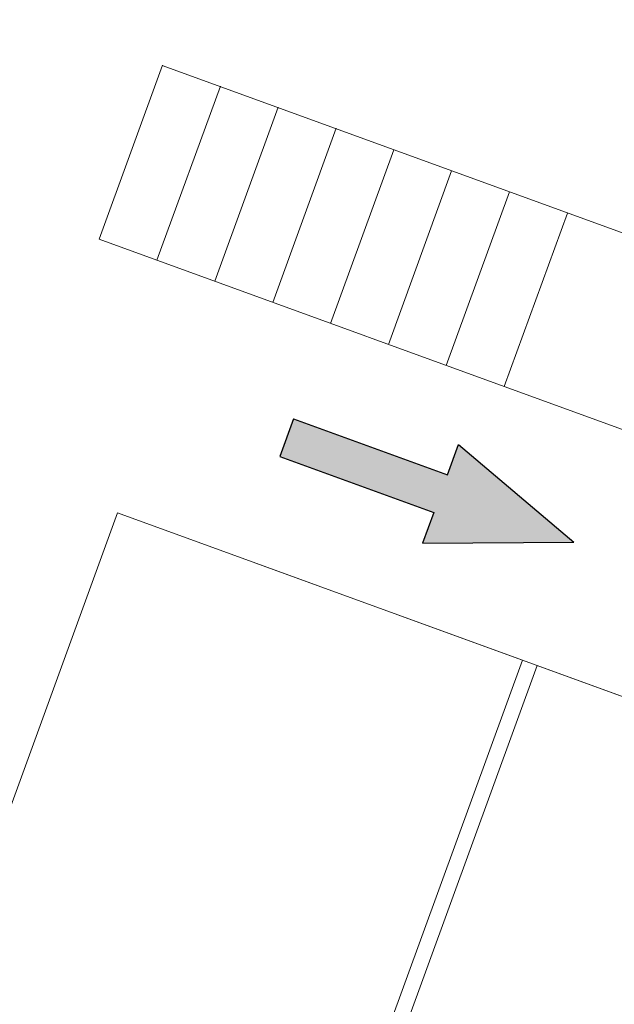
# Model space of a CAD drawing. Units: millimetres. Extents: x 197538 to 197949, y 7702602 to 7702889.
# Drawn here: x 197638 to 197640, y 7702767 to 7702770 of the extents above; entities that cross this region are included whole.
import ezdxf

# ---------------------------------------------------------------- set-up
doc = ezdxf.new("R2010")
doc.units = ezdxf.units.MM
doc.header["$LTSCALE"] = 0.25
doc.linetypes.add('DASHDOT', pattern=[25.4, 12.7, -6.35, 0, -6.35])
doc.layers.add('A04', color=4, linetype='Continuous', lineweight=0)
doc.layers.add('LINHA_DE_DIVISA', color=1, linetype='ALAMBRADO', lineweight=0)
doc.linetypes.add('ALAMBRADO', pattern='A,5,-1.5,[2,linha.shx,S=1.5,R=0,X=0,Y=0],-2,[2,linha.shx,S=1.5,R=0,X=0,Y=0],-1.5,5', length=15)

# ---------------------------------------------------------------- blocks, each defined once
blk = doc.blocks.new('WERQWERT')
at = {"layer": 'A04', "ltscale": 2}
for p, q in [((130551.5, -191687.1, 0), (134651.5, -191687.1, 0)), ((134651.5, -191687.1, 0), (134651.5, -195178.7, 0)), ((130551.5, -191737.9, 0), (134651.5, -191737.9, 0))]:
    blk.add_line(p, q, dxfattribs=at)
blk = doc.blocks.new('ERTWERERTRTYRTYRTYRTY')
at = {"linetype": 'ByBlock'}
blk.add_hatch(color=5, dxfattribs=at).paths.add_polyline_path([(66996.7, -295625.3), (65932.1, -295625.3), (65932.1, -295885.7), (66996.7, -295885.7), (66996.7, -296096.3), (67917.9, -295755.5), (66996.7, -295414.6)])
for p, q in [((66996.7, -295625.3), (66996.7, -295414.6)), ((66996.7, -295414.6), (67917.9, -295755.5)), ((65932.1, -295625.3), (66996.7, -295625.3)), ((65932.1, -295625.3), (65932.1, -295885.7)), ((66996.7, -296096.3), (67917.9, -295755.5)), ((65932.1, -295885.7), (66996.7, -295885.7)), ((66996.7, -295885.7), (66996.7, -296096.3))]:
    blk.add_line(p, q, dxfattribs=at)

msp = doc.modelspace()

# ---------------------------------------------------------------- hatches: boundary and pattern name
h = msp.add_hatch()
h.set_pattern_fill('AR-SAND', color=44, scale=0.01)
h.set_pattern_definition([(37.5, (394.99216, -0.32), (-0.01600031296, 0.48941323733), [0, -0.38608, 0, -0.4318, 0, -0.41275]), (7.5, (394.99216, -0.32), (0.44952328314, 0.71682510057), [0, -0.20828, 0, -0.34798, 0, -0.13335]), (327.5, (394.67974, -0.32), (0.790992370241, 0.001437184679), [0, -0.127, 0, -0.4572, 0, -0.5969]), (317.5, (394.67974, -0.32), (0.76355645247, 0.22292932326), [0, -0.0635, 0, -0.29972, 0, -0.3429])])
h.paths.add_polyline_path([(197644.2331, 7702728.1153), (197646.8191, 7702753.6326), (197652.3286, 7702759.3734), (197663.0291, 7702762.5467), (197669.9463, 7702782.0121), (197658.9177, 7702795.3601), (197647.04, 7702800.0425), (197627.1114, 7702797.587), (197611.8392, 7702789.0043), (197605.5411, 7702771.7004), (197605.5411, 7702754.9584), (197612.6244, 7702743.9107), (197626.0058, 7702733.425), (197626.0058, 7702691.125), (197637.1558, 7702691.125), (197638.343, 7702693.6759), (197641.8912, 7702695.5458), (197657.6392, 7702687.4261), (197657.6392, 7702686.4165), (197652.9815, 7702686.4165), (197652.9815, 7702680.9915), (197657.9918, 7702680.9915), (197657.9168, 7702680.6143), (197654.446, 7702677.1434), (197657.9815, 7702673.6079), (197661.6158, 7702677.2423), (197661.8295, 7702676.9225), (197661.8295, 7702671.4213), (197677.3295, 7702671.4213), (197677.3295, 7702670.6356), (197678.9159, 7702670.9382), (197843.0776, 7702671.8449), (197846.9396, 7702669.8662), (197860.3444, 7702669.9338), (197860.38, 7702675.9167), (197852.6747, 7702675.9167), (197850.9713, 7702676.7895), (197845.9817, 7702676.7389), (197845.9016, 7702677.8002), (197845.9817, 7702678.8615), (197846.9462, 7702678.8518), (197844.9869, 7702679.8556), (197681.8217, 7702678.9544), (197669.5832, 7702685.3239), (197661.0618, 7702692.9417)])
h.paths.add_polyline_path([(197634.4368, 7702737.3876), (197627.0628, 7702740.0715), (197622.4492, 7702751.2102), (197626.4449, 7702765.6683), (197614.1259, 7702771.8966), (197618.3428, 7702783.4825), (197630.4467, 7702789.2966), (197644.9935, 7702791.9757), (197654.0644, 7702788.6741), (197656.256, 7702786.0217), (197656.9629, 7702786.7525), (197656.9126, 7702786.8012), (197657.7407, 7702787.6573), (197659.2717, 7702786.1765), (197658.4436, 7702785.3203), (197657.5314, 7702784.478), (197663.4859, 7702777.2713), (197659.5553, 7702766.2103), (197650.7681, 7702763.6043), (197642.6943, 7702755.4645)], flags=16)
h.paths.add_polyline_path([(197615.2108, 7702763.8272), (197614.2138, 7702764.2038), (197613.3525, 7702764.7594), (197616.0711, 7702770.1365), (197617.856, 7702769.2341)], flags=16)
h.paths.add_polyline_path([(197613.2028, 7702769.1796), (197608.109, 7702771.7549), (197609.0815, 7702773.65), (197614.1638, 7702771.0804)], flags=16)
h.paths.add_polyline_path([(197662.8368, 7702783.5371), (197658.6081, 7702787.8293), (197660.0328, 7702789.2329), (197664.3132, 7702785.0008)], flags=16)
h.paths.add_polyline_path([(197822.4152, 7702675.9834), (197828.163, 7702676.0434), (197828.4647, 7702676.0434), (197828.5447, 7702674.9834), (197828.4646, 7702673.9221), (197822.4152, 7702673.9834)], flags=16)

# ---------------------------------------------------------------- linework, layer by layer
at = {"color": 252, "linetype": 'DASHDOT', "lineweight": 0}
for p, q in [((197623.4988, 7702775.5688, 0), (197640.615, 7702769.3391, 0)), ((197623.4767, 7702775.5082, 0), (197640.593, 7702769.2785, 0)), ((197623.46, 7702775.4623, 0), (197640.5763, 7702769.2326, 0))]:
    msp.add_line(p, q, dxfattribs=at)
at = {"color": 252, "lineweight": 0}
for p, q in [((197638.3928, 7702769.6209, 0.0001), (197638.1869, 7702769.0551, 0.0412)), ((197638.3921, 7702769.619, 0.0412), (197640.391, 7702768.8914, 0.041)), ((197638.5807, 7702769.5525, 0.0001), (197638.3748, 7702768.9867, 0.0412)), ((197638.7686, 7702769.4841, 0.0001), (197638.5627, 7702768.9183, 0.0412)), ((197638.9566, 7702769.4157, 0.0001), (197638.7507, 7702768.8499, 0.0412)), ((197639.1438, 7702769.3453, 0), (197638.9386, 7702768.7815, 0.041)), ((197639.3318, 7702769.2769, 0), (197639.1265, 7702768.7131, 0.041)), ((197639.5197, 7702769.2085, 0), (197639.3145, 7702768.6447, 0.041)), ((197639.7076, 7702769.1401, 0), (197639.5024, 7702768.5763, 0)), ((197638.1869, 7702769.0551, 0.0412), (197640.1858, 7702768.3276, 0.041)), ((197639.5618, 7702767.6878, 0), (197638.2462, 7702768.1666, 0))]:
    msp.add_line(p, q, dxfattribs=at)
at = {"layer": 'LINHA_DE_DIVISA', "linetype": 'Continuous', "lineweight": 0, "elevation": 0}
msp.add_lwpolyline([(197638.2462, 7702768.1666), (197644.1583, 7702766.0147), (197643.4041, 7702763.9425), (197645.2594, 7702763.2672), (197634.1574, 7702738.9632), (197628.5192, 7702741.0153), (197635.6366, 7702766.7696), (197637.492, 7702766.0943), (197638.2462, 7702768.1666)], dxfattribs=at)

# ---------------------------------------------------------------- block references
at = {"linetype": 'ByBlock', "lineweight": 0}
for name, p, xscale, yscale, zscale, rotation in [('WERQWERT', (197413.3813, 7702706.7175, 0), 0.001, 0.001, 0.001, 70), ('ERTWERERTRTYRTYRTYRTY', (197658.3949, 7702918.645, -717.056), 0.0005, 0.0005, 0.0005, 340)]:
    msp.add_blockref(name, p, dxfattribs=dict(at, xscale=xscale, yscale=yscale, zscale=zscale, rotation=rotation))

doc.saveas('drawing.dxf')
